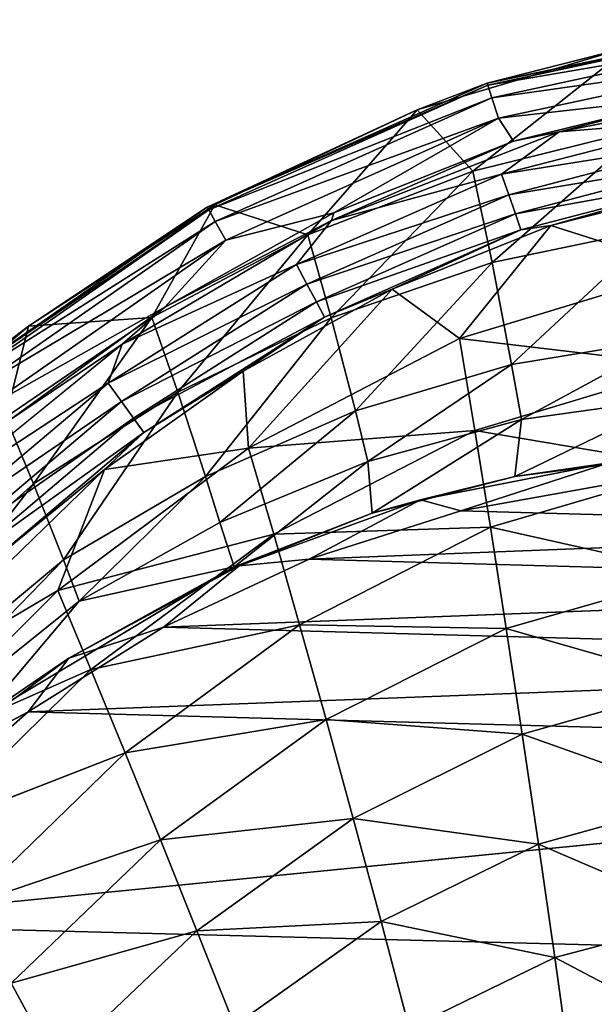
# Model space of a CAD drawing. Extents: x -4.2 to 45.1, y 0 to 57.5.
# Drawn here: x 11 to 18.3, y 45 to 57.4 of the extents above; entities that cross this region are included whole.
import ezdxf

# ---------------------------------------------------------------- set-up
doc = ezdxf.new("R2010")
doc.units = 0
doc.layers.add('PORCELANA', color=60, linetype='CONTINUOUS')

msp = doc.modelspace()

# ---------------------------------------------------------------- linework, layer by layer
at = {"layer": 'PORCELANA', "invisible_edges": 8}
for points in [[(20.761, 57.428, 13.225), (18.77, 57.085, 13.117), (16.962, 56.624, 13.254), (20.761, 57.428, 13.225)], [(20.763, 57.41, 13.573), (20.761, 57.428, 13.225), (16.962, 56.624, 13.254), (20.763, 57.41, 13.573)], [(20.763, 57.41, 13.573), (16.962, 56.624, 13.254), (16.97, 56.597, 13.594), (20.763, 57.41, 13.573)], [(16.97, 56.597, 13.594), (20.779, 57.248, 13.881), (20.763, 57.41, 13.573), (16.97, 56.597, 13.594)], [(16.97, 56.597, 13.594), (17.022, 56.439, 13.893), (20.779, 57.248, 13.881), (16.97, 56.597, 13.594)], [(17.022, 56.439, 13.893), (20.807, 56.972, 14.093), (20.779, 57.248, 13.881), (17.022, 56.439, 13.893)], [(18.77, 57.085, 13.117), (16.78, 55.509, 9.966), (16.074, 56.284, 13.139), (18.77, 57.085, 13.117)], [(16.962, 56.624, 13.254), (18.77, 57.085, 13.117), (16.074, 56.284, 13.139), (16.962, 56.624, 13.254)], [(18.77, 57.085, 13.117), (18.958, 56.05, 9.963), (16.78, 55.509, 9.966), (18.77, 57.085, 13.117)], [(17.022, 56.439, 13.893), (17.107, 56.178, 14.096), (20.807, 56.972, 14.093), (17.022, 56.439, 13.893)], [(19.669, 56.473, 14.168), (20.807, 56.972, 14.093), (17.107, 56.178, 14.096), (19.669, 56.473, 14.168)], [(16.962, 56.624, 13.254), (16.074, 56.284, 13.139), (13.412, 55.052, 13.284), (16.962, 56.624, 13.254)], [(16.97, 56.597, 13.594), (16.962, 56.624, 13.254), (13.412, 55.052, 13.284), (16.97, 56.597, 13.594)], [(16.97, 56.597, 13.594), (13.412, 55.052, 13.284), (13.431, 55.019, 13.616), (16.97, 56.597, 13.594)], [(13.431, 55.019, 13.616), (17.022, 56.439, 13.893), (16.97, 56.597, 13.594), (13.431, 55.019, 13.616)], [(20.882, 56.599, 14.168), (19.669, 56.473, 14.168), (17.873, 56.005, 14.168), (20.882, 56.599, 14.168)], [(17.873, 56.005, 14.168), (19.862, 56.174, 14.139), (20.882, 56.599, 14.168), (17.873, 56.005, 14.168)], [(13.431, 55.019, 13.616), (13.514, 54.871, 13.904), (17.022, 56.439, 13.893), (13.431, 55.019, 13.616)], [(13.514, 54.871, 13.904), (17.107, 56.178, 14.096), (17.022, 56.439, 13.893), (13.514, 54.871, 13.904)], [(17.107, 56.178, 14.096), (17.297, 55.889, 14.168), (19.669, 56.473, 14.168), (17.107, 56.178, 14.096)], [(17.873, 56.005, 14.168), (19.669, 56.473, 14.168), (17.297, 55.889, 14.168), (17.873, 56.005, 14.168)], [(13.412, 55.052, 13.284), (16.074, 56.284, 13.139), (13.508, 55.083, 13.162), (13.412, 55.052, 13.284)], [(16.074, 56.284, 13.139), (14.689, 54.702, 9.97), (13.508, 55.083, 13.162), (16.074, 56.284, 13.139)], [(16.074, 56.284, 13.139), (16.78, 55.509, 9.966), (14.689, 54.702, 9.97), (16.074, 56.284, 13.139)], [(13.514, 54.871, 13.904), (13.648, 54.635, 14.099), (17.107, 56.178, 14.096), (13.514, 54.871, 13.904)], [(13.648, 54.635, 14.099), (15.016, 54.98, 14.168), (17.107, 56.178, 14.096), (13.648, 54.635, 14.099)], [(17.107, 56.178, 14.096), (15.016, 54.98, 14.168), (17.297, 55.889, 14.168), (17.107, 56.178, 14.096)], [(17.145, 55.47, 14.138), (19.907, 55.907, 14.055), (19.862, 56.174, 14.139), (17.145, 55.47, 14.138)], [(17.873, 56.005, 14.168), (17.145, 55.47, 14.138), (19.862, 56.174, 14.139), (17.873, 56.005, 14.168)], [(18.958, 56.05, 9.963), (17.023, 54.351, 6.609), (16.78, 55.509, 9.966), (18.958, 56.05, 9.963)], [(18.958, 56.05, 9.963), (19.128, 54.788, 6.605), (17.023, 54.351, 6.609), (18.958, 56.05, 9.963)], [(17.873, 56.005, 14.168), (17.297, 55.889, 14.168), (14.99, 54.884, 14.168), (17.873, 56.005, 14.168)], [(14.99, 54.884, 14.168), (17.145, 55.47, 14.138), (17.873, 56.005, 14.168), (14.99, 54.884, 14.168)], [(17.145, 55.47, 14.138), (17.236, 55.208, 14.05), (19.907, 55.907, 14.055), (17.145, 55.47, 14.138)], [(19.907, 55.907, 14.055), (17.236, 55.208, 14.05), (19.949, 55.661, 13.918), (19.907, 55.907, 14.055)], [(17.297, 55.889, 14.168), (15.016, 54.98, 14.168), (14.99, 54.884, 14.168), (17.297, 55.889, 14.168)], [(17.319, 54.969, 13.908), (19.949, 55.661, 13.918), (17.236, 55.208, 14.05), (17.319, 54.969, 13.908)], [(19.986, 55.447, 13.734), (19.949, 55.661, 13.918), (17.319, 54.969, 13.908), (19.986, 55.447, 13.734)], [(14.545, 54.327, 14.137), (17.236, 55.208, 14.05), (17.145, 55.47, 14.138), (14.545, 54.327, 14.137)], [(14.99, 54.884, 14.168), (14.545, 54.327, 14.137), (17.145, 55.47, 14.138), (14.99, 54.884, 14.168)], [(16.78, 55.509, 9.966), (14.985, 53.651, 6.614), (14.689, 54.702, 9.97), (16.78, 55.509, 9.966)], [(16.78, 55.509, 9.966), (17.023, 54.351, 6.609), (14.985, 53.651, 6.614), (16.78, 55.509, 9.966)], [(19.986, 55.447, 13.734), (17.319, 54.969, 13.908), (17.39, 54.763, 13.716), (19.986, 55.447, 13.734)], [(17.769, 54.819, 13.639), (19.986, 55.447, 13.734), (17.39, 54.763, 13.716), (17.769, 54.819, 13.639)], [(19.845, 55.352, 13.656), (19.986, 55.447, 13.734), (17.769, 54.819, 13.639), (19.845, 55.352, 13.656)], [(19.497, 54.266, 12.503), (19.845, 55.352, 13.656), (17.769, 54.819, 13.639), (19.497, 54.266, 12.503)], [(14.677, 54.078, 14.045), (17.236, 55.208, 14.05), (14.545, 54.327, 14.137), (14.677, 54.078, 14.045)], [(17.319, 54.969, 13.908), (17.236, 55.208, 14.05), (14.677, 54.078, 14.045), (17.319, 54.969, 13.908)], [(13.412, 55.052, 13.284), (11.146, 53.546, 13.184), (10.244, 52.855, 13.312), (13.412, 55.052, 13.284)], [(13.431, 55.019, 13.616), (13.412, 55.052, 13.284), (10.244, 52.855, 13.312), (13.431, 55.019, 13.616)], [(13.508, 55.083, 13.162), (12.709, 53.653, 9.976), (11.146, 53.546, 13.184), (13.508, 55.083, 13.162)], [(13.412, 55.052, 13.284), (13.508, 55.083, 13.162), (11.146, 53.546, 13.184), (13.412, 55.052, 13.284)], [(13.508, 55.083, 13.162), (14.689, 54.702, 9.97), (12.709, 53.653, 9.976), (13.508, 55.083, 13.162)], [(13.431, 55.019, 13.616), (10.244, 52.855, 13.312), (10.274, 52.818, 13.636), (13.431, 55.019, 13.616)], [(10.274, 52.818, 13.636), (13.514, 54.871, 13.904), (13.431, 55.019, 13.616), (10.274, 52.818, 13.636)], [(14.99, 54.884, 14.168), (15.016, 54.98, 14.168), (12.874, 53.786, 14.168), (14.99, 54.884, 14.168)], [(13.648, 54.635, 14.099), (12.874, 53.786, 14.168), (15.016, 54.98, 14.168), (13.648, 54.635, 14.099)], [(17.319, 54.969, 13.908), (14.677, 54.078, 14.045), (14.798, 53.852, 13.897), (17.319, 54.969, 13.908)], [(17.39, 54.763, 13.716), (17.319, 54.969, 13.908), (14.798, 53.852, 13.897), (17.39, 54.763, 13.716)], [(10.274, 52.818, 13.636), (10.384, 52.686, 13.914), (13.514, 54.871, 13.904), (10.274, 52.818, 13.636)], [(10.384, 52.686, 13.914), (13.648, 54.635, 14.099), (13.514, 54.871, 13.904), (10.384, 52.686, 13.914)], [(14.99, 54.884, 14.168), (12.874, 53.786, 14.168), (12.335, 53.316, 14.168), (14.99, 54.884, 14.168)], [(12.335, 53.316, 14.168), (14.545, 54.327, 14.137), (14.99, 54.884, 14.168), (12.335, 53.316, 14.168)], [(15.759, 54.015, 13.623), (16.61, 53.386, 12.508), (17.769, 54.819, 13.639), (15.759, 54.015, 13.623)], [(17.769, 54.819, 13.639), (17.39, 54.763, 13.716), (15.759, 54.015, 13.623), (17.769, 54.819, 13.639)], [(17.769, 54.819, 13.639), (16.61, 53.386, 12.508), (19.497, 54.266, 12.503), (17.769, 54.819, 13.639)], [(17.271, 53.059, 3.312), (17.023, 54.351, 6.609), (19.128, 54.788, 6.605), (17.271, 53.059, 3.312)], [(17.271, 53.059, 3.312), (19.128, 54.788, 6.605), (19.299, 53.39, 3.31), (17.271, 53.059, 3.312)], [(14.689, 54.702, 9.97), (13.041, 52.707, 6.62), (12.709, 53.653, 9.976), (14.689, 54.702, 9.97)], [(14.689, 54.702, 9.97), (14.985, 53.651, 6.614), (13.041, 52.707, 6.62), (14.689, 54.702, 9.97)], [(17.39, 54.763, 13.716), (14.798, 53.852, 13.897), (14.901, 53.657, 13.699), (17.39, 54.763, 13.716)], [(15.759, 54.015, 13.623), (17.39, 54.763, 13.716), (14.901, 53.657, 13.699), (15.759, 54.015, 13.623)], [(10.384, 52.686, 13.914), (10.556, 52.48, 14.102), (13.648, 54.635, 14.099), (10.384, 52.686, 13.914)], [(10.556, 52.48, 14.102), (12.874, 53.786, 14.168), (13.648, 54.635, 14.099), (10.556, 52.48, 14.102)], [(14.677, 54.078, 14.045), (14.545, 54.327, 14.137), (12.157, 52.82, 14.136), (14.677, 54.078, 14.045)], [(12.157, 52.82, 14.136), (14.545, 54.327, 14.137), (12.335, 53.316, 14.168), (12.157, 52.82, 14.136)], [(15.292, 52.47, 3.316), (14.985, 53.651, 6.614), (17.023, 54.351, 6.609), (15.292, 52.47, 3.316)], [(15.292, 52.47, 3.316), (17.023, 54.351, 6.609), (17.271, 53.059, 3.312), (15.292, 52.47, 3.316)], [(19.497, 54.266, 12.503), (16.61, 53.386, 12.508), (19.538, 53.041, 11.245), (19.497, 54.266, 12.503)], [(14.677, 54.078, 14.045), (12.157, 52.82, 14.136), (12.326, 52.588, 14.041), (14.677, 54.078, 14.045)], [(14.798, 53.852, 13.897), (14.677, 54.078, 14.045), (12.326, 52.588, 14.041), (14.798, 53.852, 13.897)], [(13.866, 52.973, 13.607), (13.934, 51.997, 12.518), (15.759, 54.015, 13.623), (13.866, 52.973, 13.607)], [(15.759, 54.015, 13.623), (14.901, 53.657, 13.699), (13.866, 52.973, 13.607), (15.759, 54.015, 13.623)], [(15.759, 54.015, 13.623), (13.934, 51.997, 12.518), (16.61, 53.386, 12.508), (15.759, 54.015, 13.623)], [(10.556, 52.48, 14.102), (10.894, 52.344, 14.168), (12.874, 53.786, 14.168), (10.556, 52.48, 14.102)], [(12.335, 53.316, 14.168), (12.874, 53.786, 14.168), (10.894, 52.344, 14.168), (12.335, 53.316, 14.168)], [(14.798, 53.852, 13.897), (12.326, 52.588, 14.041), (12.479, 52.378, 13.887), (14.798, 53.852, 13.897)], [(14.901, 53.657, 13.699), (14.798, 53.852, 13.897), (12.479, 52.378, 13.887), (14.901, 53.657, 13.699)], [(11.146, 53.546, 13.184), (12.709, 53.653, 9.976), (10.858, 52.391, 9.982), (11.146, 53.546, 13.184)], [(12.709, 53.653, 9.976), (11.212, 51.545, 6.628), (10.858, 52.391, 9.982), (12.709, 53.653, 9.976)], [(12.709, 53.653, 9.976), (13.041, 52.707, 6.62), (11.212, 51.545, 6.628), (12.709, 53.653, 9.976)], [(14.901, 53.657, 13.699), (12.479, 52.378, 13.887), (12.61, 52.199, 13.682), (14.901, 53.657, 13.699)], [(13.866, 52.973, 13.607), (14.901, 53.657, 13.699), (12.61, 52.199, 13.682), (13.866, 52.973, 13.607)], [(13.391, 51.638, 3.321), (13.041, 52.707, 6.62), (14.985, 53.651, 6.614), (13.391, 51.638, 3.321)], [(13.391, 51.638, 3.321), (14.985, 53.651, 6.614), (15.292, 52.47, 3.316), (13.391, 51.638, 3.321)], [(11.146, 53.546, 13.184), (10.858, 52.391, 9.982), (8.989, 51.711, 13.206), (11.146, 53.546, 13.184)], [(10.244, 52.855, 13.312), (11.146, 53.546, 13.184), (8.989, 51.711, 13.206), (10.244, 52.855, 13.312)], [(12.335, 53.316, 14.168), (10.894, 52.344, 14.168), (9.933, 51.368, 14.168), (12.335, 53.316, 14.168)], [(12.157, 52.82, 14.136), (12.335, 53.316, 14.168), (9.933, 51.368, 14.168), (12.157, 52.82, 14.136)], [(16.61, 53.386, 12.508), (13.934, 51.997, 12.518), (16.804, 52.222, 11.253), (16.61, 53.386, 12.508)], [(16.61, 53.386, 12.508), (16.804, 52.222, 11.253), (19.538, 53.041, 11.245), (16.61, 53.386, 12.508)], [(19.299, 53.39, 3.31), (17.397, 52.363, 1.687), (17.271, 53.059, 3.312), (19.299, 53.39, 3.31)], [(19.299, 53.39, 3.31), (19.386, 52.64, 1.685), (17.397, 52.363, 1.687), (19.299, 53.39, 3.31)], [(17.271, 53.059, 3.312), (15.449, 51.831, 1.689), (15.292, 52.47, 3.316), (17.271, 53.059, 3.312)], [(17.271, 53.059, 3.312), (17.397, 52.363, 1.687), (15.449, 51.831, 1.689), (17.271, 53.059, 3.312)], [(19.538, 53.041, 11.245), (16.804, 52.222, 11.253), (19.578, 51.754, 10.061), (19.538, 53.041, 11.245)], [(12.11, 51.73, 13.59), (13.934, 51.997, 12.518), (13.866, 52.973, 13.607), (12.11, 51.73, 13.59)], [(13.866, 52.973, 13.607), (12.61, 52.199, 13.682), (12.11, 51.73, 13.59), (13.866, 52.973, 13.607)], [(12.157, 52.82, 14.136), (9.933, 51.368, 14.168), (9.981, 50.992, 14.134), (12.157, 52.82, 14.136)], [(12.326, 52.588, 14.041), (12.157, 52.82, 14.136), (9.981, 50.992, 14.134), (12.326, 52.588, 14.041)], [(11.592, 50.584, 3.326), (11.212, 51.545, 6.628), (13.041, 52.707, 6.62), (11.592, 50.584, 3.326)], [(11.592, 50.584, 3.326), (13.041, 52.707, 6.62), (13.391, 51.638, 3.321), (11.592, 50.584, 3.326)], [(12.326, 52.588, 14.041), (9.981, 50.992, 14.134), (10.182, 50.78, 14.035), (12.326, 52.588, 14.041)], [(12.479, 52.378, 13.887), (12.326, 52.588, 14.041), (10.182, 50.78, 14.035), (12.479, 52.378, 13.887)], [(17.312, 51.64, 0.175), (17.397, 52.363, 1.687), (19.386, 52.64, 1.685), (17.312, 51.64, 0.175)], [(17.312, 51.64, 0.175), (19.386, 52.64, 1.685), (19.176, 51.885, 0.169), (17.312, 51.64, 0.175)], [(15.292, 52.47, 3.316), (13.572, 51.057, 1.692), (13.391, 51.638, 3.321), (15.292, 52.47, 3.316)], [(15.292, 52.47, 3.316), (15.449, 51.831, 1.689), (13.572, 51.057, 1.692), (15.292, 52.47, 3.316)], [(10.858, 52.391, 9.982), (11.212, 51.545, 6.628), (7.955, 48.672, 6.644), (10.858, 52.391, 9.982)], [(12.479, 52.378, 13.887), (10.182, 50.78, 14.035), (10.364, 50.589, 13.875), (12.479, 52.378, 13.887)], [(12.61, 52.199, 13.682), (12.479, 52.378, 13.887), (10.364, 50.589, 13.875), (12.61, 52.199, 13.682)], [(15.505, 51.174, 0.182), (15.449, 51.831, 1.689), (17.397, 52.363, 1.687), (15.505, 51.174, 0.182)], [(15.505, 51.174, 0.182), (17.397, 52.363, 1.687), (17.312, 51.64, 0.175), (15.505, 51.174, 0.182)], [(12.61, 52.199, 13.682), (10.364, 50.589, 13.875), (10.517, 50.428, 13.661), (12.61, 52.199, 13.682)], [(12.11, 51.73, 13.59), (12.61, 52.199, 13.682), (10.517, 50.428, 13.661), (12.11, 51.73, 13.59)], [(13.934, 51.997, 12.518), (14.255, 50.908, 11.269), (16.804, 52.222, 11.253), (13.934, 51.997, 12.518)], [(16.804, 52.222, 11.253), (14.255, 50.908, 11.269), (17.002, 50.996, 10.071), (16.804, 52.222, 11.253)], [(16.804, 52.222, 11.253), (17.002, 50.996, 10.071), (19.578, 51.754, 10.061), (16.804, 52.222, 11.253)], [(12.11, 51.73, 13.59), (11.52, 50.196, 12.532), (13.934, 51.997, 12.518), (12.11, 51.73, 13.59)], [(13.934, 51.997, 12.518), (11.52, 50.196, 12.532), (14.255, 50.908, 11.269), (13.934, 51.997, 12.518)], [(13.754, 50.494, 0.19), (13.572, 51.057, 1.692), (15.449, 51.831, 1.689), (13.754, 50.494, 0.19)], [(13.754, 50.494, 0.19), (15.449, 51.831, 1.689), (15.505, 51.174, 0.182), (13.754, 50.494, 0.19)], [(18.51, 51.811, 0.146), (16.626, 51.206, 0), (16.116, 51.344, 0.154), (18.51, 51.811, 0.146)], [(16.116, 51.344, 0.154), (17.312, 51.64, 0.175), (18.51, 51.811, 0.146), (16.116, 51.344, 0.154)], [(18.614, 51.562, 0), (16.626, 51.206, 0), (18.51, 51.811, 0.146), (18.614, 51.562, 0)], [(18.51, 51.811, 0.146), (17.312, 51.64, 0.175), (19.176, 51.885, 0.169), (18.51, 51.811, 0.146)], [(9.008, 48.721, 13.55), (11.52, 50.196, 12.532), (12.11, 51.73, 13.59), (9.008, 48.721, 13.55)], [(12.11, 51.73, 13.59), (10.517, 50.428, 13.661), (9.008, 48.721, 13.55), (12.11, 51.73, 13.59)], [(19.578, 51.754, 10.061), (17.002, 50.996, 10.071), (19.619, 50.41, 8.952), (19.578, 51.754, 10.061)], [(8.367, 47.913, 3.339), (7.955, 48.672, 6.644), (11.212, 51.545, 6.628), (8.367, 47.913, 3.339)], [(8.367, 47.913, 3.339), (11.212, 51.545, 6.628), (11.592, 50.584, 3.326), (8.367, 47.913, 3.339)], [(13.391, 51.638, 3.321), (11.791, 50.061, 1.695), (11.592, 50.584, 3.326), (13.391, 51.638, 3.321)], [(13.391, 51.638, 3.321), (13.572, 51.057, 1.692), (11.791, 50.061, 1.695), (13.391, 51.638, 3.321)], [(16.116, 51.344, 0.154), (15.505, 51.174, 0.182), (17.312, 51.64, 0.175), (16.116, 51.344, 0.154)], [(24.644, 50.981, 0), (16.626, 51.206, 0), (18.614, 51.562, 0), (24.644, 50.981, 0)], [(16.116, 51.344, 0.154), (14.705, 50.592, 0), (13.817, 50.509, 0.163), (16.116, 51.344, 0.154)], [(13.817, 50.509, 0.163), (15.505, 51.174, 0.182), (16.116, 51.344, 0.154), (13.817, 50.509, 0.163)], [(16.116, 51.344, 0.154), (16.626, 51.206, 0), (14.705, 50.592, 0), (16.116, 51.344, 0.154)], [(13.817, 50.509, 0.163), (13.754, 50.494, 0.19), (15.505, 51.174, 0.182), (13.817, 50.509, 0.163)], [(24.644, 50.981, 0), (14.705, 50.592, 0), (16.626, 51.206, 0), (24.644, 50.981, 0)], [(11.791, 50.061, 1.695), (13.572, 51.057, 1.692), (13.754, 50.494, 0.19), (11.791, 50.061, 1.695)], [(11.52, 50.196, 12.532), (11.937, 49.194, 11.292), (14.255, 50.908, 11.269), (11.52, 50.196, 12.532)], [(14.255, 50.908, 11.269), (11.937, 49.194, 11.292), (14.583, 49.761, 10.092), (14.255, 50.908, 11.269)], [(14.255, 50.908, 11.269), (14.583, 49.761, 10.092), (17.002, 50.996, 10.071), (14.255, 50.908, 11.269)], [(17.002, 50.996, 10.071), (14.583, 49.761, 10.092), (17.203, 49.712, 8.964), (17.002, 50.996, 10.071)], [(26.546, 50.258, 0), (14.705, 50.592, 0), (24.644, 50.981, 0), (26.546, 50.258, 0)], [(17.002, 50.996, 10.071), (17.203, 49.712, 8.964), (19.619, 50.41, 8.952), (17.002, 50.996, 10.071)], [(11.592, 50.584, 3.326), (8.589, 47.498, 1.702), (8.367, 47.913, 3.339), (11.592, 50.584, 3.326)], [(11.592, 50.584, 3.326), (11.791, 50.061, 1.695), (8.589, 47.498, 1.702), (11.592, 50.584, 3.326)], [(26.546, 50.258, 0), (12.858, 49.73, 0), (14.705, 50.592, 0), (26.546, 50.258, 0)], [(13.817, 50.509, 0.163), (14.705, 50.592, 0), (12.858, 49.73, 0), (13.817, 50.509, 0.163)], [(13.754, 50.494, 0.19), (10.53, 48.568, 0.207), (11.791, 50.061, 1.695), (13.754, 50.494, 0.19)], [(11.658, 49.337, 0.172), (10.53, 48.568, 0.207), (13.754, 50.494, 0.19), (11.658, 49.337, 0.172)], [(13.817, 50.509, 0.163), (12.858, 49.73, 0), (11.658, 49.337, 0.172), (13.817, 50.509, 0.163)], [(11.658, 49.337, 0.172), (13.754, 50.494, 0.19), (13.817, 50.509, 0.163), (11.658, 49.337, 0.172)], [(19.619, 50.41, 8.952), (17.203, 49.712, 8.964), (19.66, 49.01, 7.921), (19.619, 50.41, 8.952)], [(9.008, 48.721, 13.55), (9.388, 48.071, 12.549), (11.52, 50.196, 12.532), (9.008, 48.721, 13.55)], [(11.52, 50.196, 12.532), (9.388, 48.071, 12.549), (11.937, 49.194, 11.292), (11.52, 50.196, 12.532)], [(28.338, 49.307, 0), (12.858, 49.73, 0), (26.546, 50.258, 0), (28.338, 49.307, 0)], [(11.791, 50.061, 1.695), (10.53, 48.568, 0.207), (8.589, 47.498, 1.702), (11.791, 50.061, 1.695)], [(28.338, 49.307, 0), (11.141, 48.659, 0), (12.858, 49.73, 0), (28.338, 49.307, 0)], [(11.658, 49.337, 0.172), (12.858, 49.73, 0), (11.141, 48.659, 0), (11.658, 49.337, 0.172)], [(14.583, 49.761, 10.092), (11.937, 49.194, 11.292), (12.371, 48.139, 10.122), (14.583, 49.761, 10.092)], [(12.371, 48.139, 10.122), (14.92, 48.559, 8.989), (14.583, 49.761, 10.092), (12.371, 48.139, 10.122)], [(14.583, 49.761, 10.092), (14.92, 48.559, 8.989), (17.203, 49.712, 8.964), (14.583, 49.761, 10.092)], [(17.406, 48.373, 7.933), (17.203, 49.712, 8.964), (14.92, 48.559, 8.989), (17.406, 48.373, 7.933)], [(19.66, 49.01, 7.921), (17.203, 49.712, 8.964), (17.406, 48.373, 7.933), (19.66, 49.01, 7.921)], [(11.658, 49.337, 0.172), (11.141, 48.659, 0), (9.696, 47.888, 0.182), (11.658, 49.337, 0.172)], [(9.696, 47.888, 0.182), (10.53, 48.568, 0.207), (11.658, 49.337, 0.172), (9.696, 47.888, 0.182)], [(30.015, 48.144, 0), (11.141, 48.659, 0), (28.338, 49.307, 0), (30.015, 48.144, 0)], [(9.388, 48.071, 12.549), (9.877, 47.166, 11.32), (11.937, 49.194, 11.292), (9.388, 48.071, 12.549)], [(12.371, 48.139, 10.122), (11.937, 49.194, 11.292), (9.877, 47.166, 11.32), (12.371, 48.139, 10.122)], [(17.406, 48.373, 7.933), (19.701, 47.558, 6.969), (19.66, 49.01, 7.921), (17.406, 48.373, 7.933)], [(30.015, 48.144, 0), (8.104, 45.97, 0), (11.141, 48.659, 0), (30.015, 48.144, 0)], [(9.696, 47.888, 0.182), (11.141, 48.659, 0), (8.104, 45.97, 0), (9.696, 47.888, 0.182)], [(12.371, 48.139, 10.122), (12.819, 47.034, 9.024), (14.92, 48.559, 8.989), (12.371, 48.139, 10.122)], [(15.264, 47.304, 7.961), (14.92, 48.559, 8.989), (12.819, 47.034, 9.024), (15.264, 47.304, 7.961)], [(17.406, 48.373, 7.933), (14.92, 48.559, 8.989), (15.264, 47.304, 7.961), (17.406, 48.373, 7.933)], [(15.264, 47.304, 7.961), (17.611, 46.982, 6.982), (17.406, 48.373, 7.933), (15.264, 47.304, 7.961)], [(17.406, 48.373, 7.933), (17.611, 46.982, 6.982), (19.701, 47.558, 6.969), (17.406, 48.373, 7.933)], [(32.931, 45.325, 0), (8.104, 45.97, 0), (30.015, 48.144, 0), (32.931, 45.325, 0)], [(12.371, 48.139, 10.122), (9.877, 47.166, 11.32), (10.391, 46.214, 10.158), (12.371, 48.139, 10.122)], [(10.391, 46.214, 10.158), (12.819, 47.034, 9.024), (12.371, 48.139, 10.122), (10.391, 46.214, 10.158)], [(19.742, 46.059, 6.097), (19.701, 47.558, 6.969), (17.611, 46.982, 6.982), (19.742, 46.059, 6.097)], [(15.264, 47.304, 7.961), (12.819, 47.034, 9.024), (13.282, 45.882, 7.999), (15.264, 47.304, 7.961)], [(13.282, 45.882, 7.999), (15.616, 45.999, 7.01), (15.264, 47.304, 7.961), (13.282, 45.882, 7.999)], [(15.264, 47.304, 7.961), (15.616, 45.999, 7.01), (17.611, 46.982, 6.982), (15.264, 47.304, 7.961)], [(10.391, 46.214, 10.158), (10.928, 45.218, 9.066), (12.819, 47.034, 9.024), (10.391, 46.214, 10.158)], [(13.282, 45.882, 7.999), (12.819, 47.034, 9.024), (10.928, 45.218, 9.066), (13.282, 45.882, 7.999)], [(15.616, 45.999, 7.01), (17.819, 45.543, 6.11), (17.611, 46.982, 6.982), (15.616, 45.999, 7.01)], [(17.611, 46.982, 6.982), (17.819, 45.543, 6.11), (19.742, 46.059, 6.097), (17.611, 46.982, 6.982)], [(17.819, 45.543, 6.11), (19.783, 44.515, 5.308), (19.742, 46.059, 6.097), (17.819, 45.543, 6.11)], [(32.931, 45.325, 0), (5.672, 42.749, 0), (8.104, 45.97, 0), (32.931, 45.325, 0)], [(13.282, 45.882, 7.999), (13.759, 44.684, 7.05), (15.616, 45.999, 7.01), (13.282, 45.882, 7.999)], [(13.759, 44.684, 7.05), (15.974, 44.649, 6.139), (15.616, 45.999, 7.01), (13.759, 44.684, 7.05)], [(15.616, 45.999, 7.01), (15.974, 44.649, 6.139), (17.819, 45.543, 6.11), (15.616, 45.999, 7.01)], [(13.282, 45.882, 7.999), (10.928, 45.218, 9.066), (11.489, 44.182, 8.045), (13.282, 45.882, 7.999)], [(11.489, 44.182, 8.045), (13.759, 44.684, 7.05), (13.282, 45.882, 7.999), (11.489, 44.182, 8.045)], [(15.974, 44.649, 6.139), (18.03, 44.058, 5.321), (17.819, 45.543, 6.11), (15.974, 44.649, 6.139)], [(17.819, 45.543, 6.11), (18.03, 44.058, 5.321), (19.783, 44.515, 5.308), (17.819, 45.543, 6.11)], [(35.25, 41.992, 0), (5.672, 42.749, 0), (32.931, 45.325, 0), (35.25, 41.992, 0)], [(11.489, 44.182, 8.045), (10.928, 45.218, 9.066), (8.643, 42.289, 9.132), (11.489, 44.182, 8.045)]]:
    msp.add_3dface(points, dxfattribs=at)

doc.saveas('drawing.dxf')
